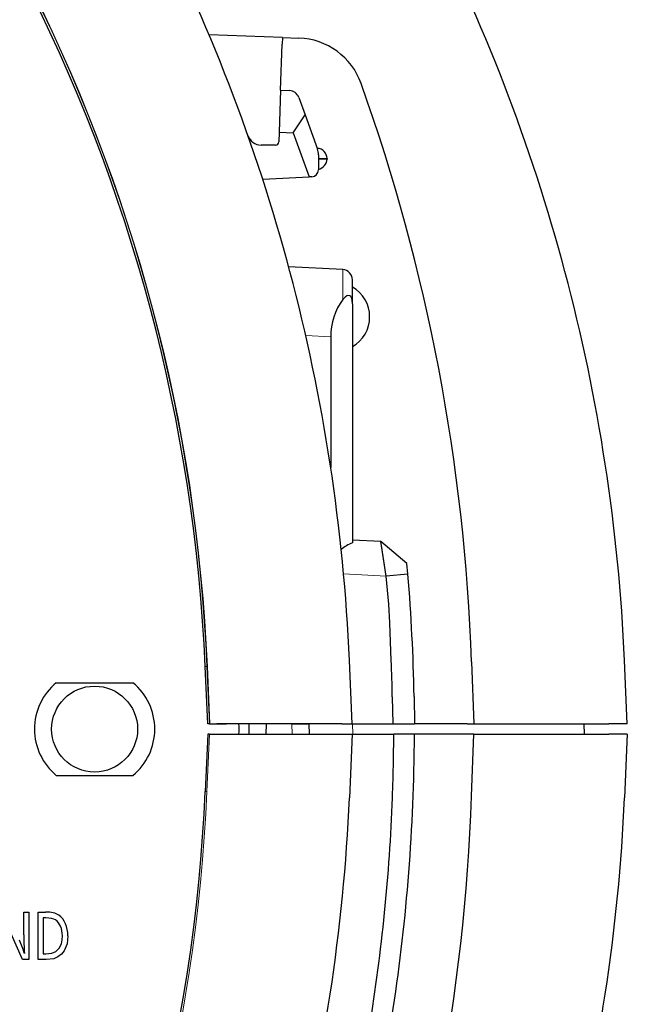
# Model space of a CAD drawing. Extents: x 4 to 590, y 2 to 418.
# Drawn here: x 115 to 133, y 186 to 215 of the extents above; entities that cross this region are included whole.
import ezdxf

# ---------------------------------------------------------------- set-up
doc = ezdxf.new("R2010")
doc.units = 0

msp = doc.modelspace()

# ---------------------------------------------------------------- linework, layer by layer
at = {"color": 7, "lineweight": 30, "ltscale": 0.05338}
msp.add_line((123.019821, 214.60672), (120.885941, 214.681244), dxfattribs=at)
msp.add_line((123.019821, 214.60672), (120.885941, 214.681244), dxfattribs=at)
at = {"color": 7, "lineweight": 30, "ltscale": 0.033365}
msp.add_line((122.966278, 213.073303), (123.012848, 214.407089), dxfattribs=at)
msp.add_line((122.966278, 213.073303), (123.012848, 214.407089), dxfattribs=at)
at = {"color": 7, "lineweight": 30, "ltscale": 0.004994}
msp.add_line((123.019821, 214.60672), (123.012848, 214.407089), dxfattribs=at)
msp.add_line((123.019821, 214.60672), (123.012848, 214.407089), dxfattribs=at)
at = {"color": 7, "lineweight": 30, "ltscale": 0.011909}
msp.add_line((123.019821, 214.60672), (123.49588, 214.590103), dxfattribs=at)
msp.add_line((123.019821, 214.60672), (123.49588, 214.590103), dxfattribs=at)
at = {"color": 7, "lineweight": 30, "ltscale": 0.030656}
msp.add_line((122.966278, 213.073303), (122.923477, 211.847809), dxfattribs=at)
msp.add_line((122.966278, 213.073303), (122.923477, 211.847809), dxfattribs=at)
at = {"color": 7, "lineweight": 30, "ltscale": 0.006505}
msp.add_line((122.966278, 213.073303), (123.22612, 213.059677), dxfattribs=at)
msp.add_line((122.966278, 213.073303), (123.22612, 213.059677), dxfattribs=at)
at = {"color": 7, "lineweight": 30, "ltscale": 0.013599}
msp.add_line((123.492584, 212.861984), (123.67733, 212.350372), dxfattribs=at)
msp.add_line((123.492584, 212.861984), (123.67733, 212.350372), dxfattribs=at)
at = {"color": 7, "lineweight": 30, "ltscale": 0.015639}
msp.add_line((123.335823, 211.826233), (123.67733, 212.350372), dxfattribs=at)
msp.add_line((123.335823, 211.826233), (123.67733, 212.350372), dxfattribs=at)
at = {"color": 7, "lineweight": 30, "ltscale": 0.026441}
msp.add_line((123.67733, 212.350372), (124.036552, 211.355606), dxfattribs=at)
msp.add_line((123.67733, 212.350372), (124.036552, 211.355606), dxfattribs=at)
at = {"color": 7, "lineweight": 30, "ltscale": 0.006954}
msp.add_line((122.923477, 211.847809), (122.913773, 211.569809), dxfattribs=at)
msp.add_line((122.923477, 211.847809), (122.913773, 211.569809), dxfattribs=at)
at = {"color": 7, "lineweight": 30, "ltscale": 0.010323}
msp.add_line((122.923477, 211.847809), (123.335823, 211.826233), dxfattribs=at)
msp.add_line((122.923477, 211.847809), (123.335823, 211.826233), dxfattribs=at)
at = {"color": 7, "lineweight": 30, "ltscale": 0.033954}
msp.add_line((123.335823, 211.826233), (123.797104, 210.548813), dxfattribs=at)
msp.add_line((123.335823, 211.826233), (123.797104, 210.548813), dxfattribs=at)
at = {"color": 7, "lineweight": 30, "ltscale": 0.010434}
for q in [(122.396484, 211.473694), (122.396484, 211.473297)]:
    msp.add_line((122.813828, 211.473297), q, dxfattribs=at)
at = {"color": 7, "lineweight": 15, "ltscale": 0.006259}
for p, q in [((124.065918, 211.082199), (124.316269, 211.078491)), ((124.065918, 211.064392), (124.316269, 211.0681))]:
    msp.add_line(p, q, dxfattribs=at)
at = {"color": 7, "lineweight": 30, "ltscale": 0.010827}
msp.add_line((124.066269, 211.185791), (124.066269, 210.752701), dxfattribs=at)
msp.add_line((124.066269, 211.185791), (124.066269, 210.752701), dxfattribs=at)
at = {"color": 7, "lineweight": 15, "ltscale": 0.006251}
for p, q in [((124.066269, 211.082199), (124.316269, 211.078491)), ((124.066269, 211.064392), (124.316269, 211.0681))]:
    msp.add_line(p, q, dxfattribs=at)
at = {"color": 7, "lineweight": 30, "ltscale": 0.00026}
msp.add_line((124.316269, 211.078491), (124.316269, 211.0681), dxfattribs=at)
msp.add_line((124.316269, 211.078491), (124.316269, 211.0681), dxfattribs=at)
at = {"color": 7, "lineweight": 30, "ltscale": 0.033841}
msp.add_line((122.445305, 210.477966), (123.797104, 210.548813), dxfattribs=at)
msp.add_line((122.445305, 210.477966), (123.797104, 210.548813), dxfattribs=at)
at = {"color": 7, "lineweight": 30, "ltscale": 0.001994}
msp.add_line((123.87674, 210.552979), (123.797104, 210.548813), dxfattribs=at)
msp.add_line((123.87674, 210.552979), (123.797104, 210.548813), dxfattribs=at)
at = {"color": 7, "lineweight": 30, "ltscale": 0.039354}
msp.add_line((124.771973, 207.846695), (123.199989, 207.929077), dxfattribs=at)
msp.add_line((124.771973, 207.846695), (123.199989, 207.929077), dxfattribs=at)
at = {"color": 7, "lineweight": 30, "ltscale": 0.017363}
msp.add_line((125.056274, 206.852585), (125.056274, 207.547104), dxfattribs=at)
msp.add_line((125.056274, 206.852585), (125.056274, 207.547104), dxfattribs=at)
at = {"color": 7, "lineweight": 30, "ltscale": 0.174002}
msp.add_line((125.056274, 206.852585), (125.056274, 199.892502), dxfattribs=at)
msp.add_line((125.056274, 206.852585), (125.056274, 199.892502), dxfattribs=at)
at = {"color": 7, "lineweight": 15, "ltscale": 0.018193}
msp.add_line((124.423096, 205.891479), (123.696381, 205.929642), dxfattribs=at)
msp.add_line((124.423096, 205.891479), (123.696381, 205.929642), dxfattribs=at)
at = {"color": 7, "lineweight": 30, "ltscale": 0.095051}
msp.add_line((124.423096, 205.891479), (124.423096, 202.089447), dxfattribs=at)
msp.add_line((124.423096, 205.891479), (124.423096, 202.089447), dxfattribs=at)
at = {"color": 7, "lineweight": 30, "ltscale": 0.020694}
msp.add_line((125.882904, 199.929977), (125.056274, 199.973297), dxfattribs=at)
msp.add_line((125.882904, 199.929977), (125.056274, 199.973297), dxfattribs=at)
at = {"color": 7, "lineweight": 30, "ltscale": 0.025348}
msp.add_line((126.03775, 198.927963), (125.882904, 199.929977), dxfattribs=at)
at = {"color": 7, "lineweight": 30, "ltscale": 0.02473}
msp.add_line((126.641716, 199.295349), (125.882904, 199.929962), dxfattribs=at)
msp.add_line((126.641716, 199.295349), (125.882904, 199.929962), dxfattribs=at)
at = {"color": 7, "lineweight": 30, "ltscale": 0.007906}
msp.add_line((126.6689, 198.980286), (126.641716, 199.295349), dxfattribs=at)
msp.add_line((126.6689, 198.980286), (126.641716, 199.295349), dxfattribs=at)
at = {"color": 7, "lineweight": 15, "ltscale": 0.031018}
msp.add_line((126.03775, 198.927963), (124.798721, 198.99295), dxfattribs=at)
at = {"color": 7, "lineweight": 30, "ltscale": 0.015833}
for p, q in [((126.6689, 198.980286), (126.03775, 198.927948)), ((126.228622, 194.623291), (126.861923, 194.623291)), ((126.228622, 194.623291), (126.861923, 194.623291))]:
    msp.add_line(p, q, dxfattribs=at)
at = {"color": 7, "lineweight": 30, "ltscale": 0.015831}
msp.add_line((126.668869, 198.980286), (126.037788, 198.927963), dxfattribs=at)
at = {"color": 7, "lineweight": 30, "ltscale": 0.046294}
for p, q in [((125.049728, 194.623291), (124.968948, 196.473297)), ((125.049728, 194.623291), (124.968948, 196.473297)), ((133.049728, 194.623291), (132.968948, 196.473297)), ((125.049728, 194.323303), (124.968948, 192.473297)), ((133.049728, 194.323303), (132.968948, 192.473297))]:
    msp.add_line(p, q, dxfattribs=at)
at = {"color": 7, "lineweight": 30, "ltscale": 0.045139}
msp.add_line((128.522156, 196.427765), (128.585175, 194.623291), dxfattribs=at)
msp.add_line((128.522156, 196.427765), (128.585175, 194.623291), dxfattribs=at)
at = {"color": 7, "lineweight": 15, "ltscale": 0.001583}
msp.add_line((120.772949, 196.2901), (120.836212, 196.292831), dxfattribs=at)
at = {"color": 7, "lineweight": 15, "ltscale": 0.00121}
for p, q in [((120.772949, 196.2901), (120.82132, 196.292191)), ((120.772949, 192.656494), (120.82132, 192.654404))]:
    msp.add_line(p, q, dxfattribs=at)
at = {"color": 7, "lineweight": 30, "ltscale": 0.04171}
for p, q in [((120.845726, 194.623291), (120.772949, 196.2901)), ((120.845726, 194.623291), (120.772949, 196.2901)), ((120.845726, 194.323303), (120.772949, 192.656494))]:
    msp.add_line(p, q, dxfattribs=at)
at = {"color": 7, "lineweight": 15, "ltscale": 0.041761}
for p, q in [((120.82132, 196.292191), (120.893425, 194.623291)), ((120.82132, 192.654404), (120.893425, 194.323303))]:
    msp.add_line(p, q, dxfattribs=at)
at = {"color": 7, "lineweight": 15, "ltscale": 0.041777}
msp.add_line((120.836212, 196.292831), (120.90834, 194.623291), dxfattribs=at)
at = {"color": 7, "lineweight": 30, "ltscale": 0.055678}
for p, q in [((116.442719, 195.823303), (118.66983, 195.823303)), ((116.442719, 193.123291), (118.66983, 193.123291))]:
    msp.add_line(p, q, dxfattribs=at)
at = {"color": 7, "lineweight": 30, "ltscale": 0.01969}
msp.add_line((126.214882, 195.410782), (126.228622, 194.623291), dxfattribs=at)
msp.add_line((126.214882, 195.410782), (126.228622, 194.623291), dxfattribs=at)
at = {"color": 7, "lineweight": 30, "ltscale": 0.019945}
for p, q in [((126.848007, 195.420959), (126.861923, 194.623291)), ((126.848007, 195.420959), (126.861923, 194.623291)), ((126.848007, 193.525635), (126.861923, 194.323303))]:
    msp.add_line(p, q, dxfattribs=at)
at = {"color": 7, "lineweight": 30, "ltscale": 0.001192}
for p, q in [((120.893425, 194.623291), (120.845726, 194.623291)), ((120.893425, 194.323303), (120.845726, 194.323303))]:
    msp.add_line(p, q, dxfattribs=at)
at = {"color": 7, "lineweight": 30, "ltscale": 0.001565}
msp.add_line((120.90834, 194.623291), (120.845726, 194.623291), dxfattribs=at)
at = {"color": 7, "lineweight": 30, "ltscale": 0.012494}
for p, q in [((120.893425, 194.623291), (121.393204, 194.623291)), ((120.893425, 194.323303), (121.393204, 194.323303))]:
    msp.add_line(p, q, dxfattribs=at)
at = {"color": 7, "lineweight": 30, "ltscale": 0.004998}
msp.add_line((120.90834, 194.623291), (121.108246, 194.623291), dxfattribs=at)
at = {"color": 7, "lineweight": 30, "ltscale": 0.09103}
msp.add_line((124.749435, 194.623291), (121.108246, 194.623291), dxfattribs=at)
at = {"color": 7, "lineweight": 30, "ltscale": 0.078901}
for p, q in [((124.549248, 194.623291), (121.393204, 194.623291)), ((121.393204, 194.323303), (124.549248, 194.323303))]:
    msp.add_line(p, q, dxfattribs=at)
at = {"color": 7, "lineweight": 30, "ltscale": 0.0075}
msp.add_line((122.056274, 194.323303), (122.056274, 194.623306), dxfattribs=at)
at = {"color": 7, "lineweight": 30, "ltscale": 0.007507}
for p, q in [((122.547348, 194.323303), (122.56044, 194.623291)), ((123.806274, 194.323303), (123.793175, 194.623291)), ((124.749435, 194.623291), (125.049728, 194.623291)), ((131.806274, 194.323303), (131.793182, 194.623306))]:
    msp.add_line(p, q, dxfattribs=at)
at = {"color": 7, "lineweight": 30, "ltscale": 0.01833}
msp.add_line((123.293655, 194.623291), (122.56044, 194.623291), dxfattribs=at)
at = {"color": 7, "lineweight": 30, "ltscale": 0.012488}
msp.add_line((123.293655, 194.623291), (123.793175, 194.623291), dxfattribs=at)
at = {"color": 7, "lineweight": 15, "ltscale": 0.007507}
for p, q in [((123.306747, 194.323303), (123.293655, 194.623291)), ((125.069916, 194.323303), (125.056816, 194.623291))]:
    msp.add_line(p, q, dxfattribs=at)
at = {"color": 7, "lineweight": 30, "ltscale": 0.029472}
msp.add_line((125.049728, 194.623291), (126.228622, 194.623291), dxfattribs=at)
msp.add_line((125.049728, 194.623291), (126.228622, 194.623291), dxfattribs=at)
at = {"color": 7, "lineweight": 30, "ltscale": 0.038254}
for p, q in [((128.392029, 194.623291), (126.861877, 194.623291)), ((128.392029, 194.623291), (126.861877, 194.623291)), ((128.392029, 194.323303), (126.861877, 194.323303))]:
    msp.add_line(p, q, dxfattribs=at)
at = {"color": 7, "lineweight": 30, "ltscale": 0.004829}
msp.add_line((128.392029, 194.623291), (128.585175, 194.623291), dxfattribs=at)
msp.add_line((128.392029, 194.623291), (128.585175, 194.623291), dxfattribs=at)
at = {"color": 7, "lineweight": 30, "ltscale": 0.098138}
for p, q in [((128.585144, 194.623291), (132.510651, 194.623291)), ((128.585144, 194.323303), (132.510651, 194.323303))]:
    msp.add_line(p, q, dxfattribs=at)
at = {"color": 7, "lineweight": 30, "ltscale": 0.013477}
for p, q in [((133.049728, 194.623291), (132.510651, 194.623291)), ((133.049728, 194.323303), (132.510651, 194.323303))]:
    msp.add_line(p, q, dxfattribs=at)
at = {"color": 7, "lineweight": 30, "ltscale": 0.012512}
msp.add_line((124.549248, 194.323303), (125.049728, 194.323303), dxfattribs=at)
at = {"color": 7, "lineweight": 30, "ltscale": 0.030323}
msp.add_line((125.049728, 194.323303), (126.262665, 194.323303), dxfattribs=at)
at = {"color": 7, "lineweight": 30, "ltscale": 0.019706}
msp.add_line((126.248901, 193.535172), (126.262665, 194.323303), dxfattribs=at)
at = {"color": 7, "lineweight": 30, "ltscale": 0.014981}
msp.add_line((126.861923, 194.323303), (126.262665, 194.323303), dxfattribs=at)
at = {"color": 7, "lineweight": 30, "ltscale": 0.004352}
msp.add_line((128.566101, 194.323303), (128.392029, 194.323303), dxfattribs=at)
at = {"color": 7, "lineweight": 30, "ltscale": 0.045137}
msp.add_line((128.522156, 192.518921), (128.585175, 194.323303), dxfattribs=at)
at = {"color": 7, "lineweight": 30, "ltscale": 0.000476}
msp.add_line((128.585175, 194.323303), (128.566132, 194.324066), dxfattribs=at)
at = {"color": 7, "lineweight": 30, "ltscale": 0.003669}
msp.add_line((115.499336, 189.145615), (115.646095, 189.145615), dxfattribs=at)
at = {"color": 7, "lineweight": 30, "ltscale": 0.01664}
msp.add_line((115.499336, 188.480026), (115.499336, 189.145615), dxfattribs=at)
at = {"color": 7, "lineweight": 30, "ltscale": 0.034571}
for p, q in [((115.646095, 189.145615), (115.646095, 187.762756)), ((115.91481, 187.762756), (115.91481, 189.145615))]:
    msp.add_line(p, q, dxfattribs=at)
at = {"color": 7, "lineweight": 30, "ltscale": 0.005349}
msp.add_line((115.91481, 189.145615), (116.128754, 189.145615), dxfattribs=at)
at = {"color": 7, "lineweight": 30, "ltscale": 0.001981}
msp.add_line((116.141502, 188.976456), (116.062263, 188.976456), dxfattribs=at)
at = {"color": 7, "lineweight": 30, "ltscale": 0.026105}
msp.add_line((116.062263, 188.976456), (116.062263, 187.932251), dxfattribs=at)
at = {"color": 7, "lineweight": 30, "ltscale": 0.020472}
msp.add_line((115.455238, 187.762756), (115.127266, 188.513092), dxfattribs=at)
at = {"color": 7, "lineweight": 30, "ltscale": 0.004771}
msp.add_line((115.646095, 187.762756), (115.455238, 187.762756), dxfattribs=at)
at = {"color": 7, "lineweight": 30, "ltscale": 0.005926}
msp.add_line((116.15184, 187.762756), (115.91481, 187.762756), dxfattribs=at)
at = {"color": 7, "lineweight": 30, "ltscale": 0.001929}
msp.add_line((116.062263, 187.932251), (116.139435, 187.932251), dxfattribs=at)
at = {"color": 7, "lineweight": 15}
for points in [[(124.777924, 206.979538), (124.775681, 207.76651), (124.773376, 207.837585), (124.772461, 207.845673), (124.771973, 207.846695)], [(124.777924, 206.979538), (124.775688, 207.766495), (124.773376, 207.837585), (124.772461, 207.845673), (124.771973, 207.846695)]]:
    msp.add_lwpolyline(points, dxfattribs=at)
at = {"color": 7, "lineweight": 30}
for points in [[(125.056274, 206.852585), (125.047905, 206.958908), (125.033981, 207.010834), (125.004257, 207.062225), (124.982529, 207.080414), (124.921898, 207.091263), (124.892639, 207.08223), (124.840652, 207.048431), (124.777924, 206.979538)], [(126.03775, 198.927963), (125.900101, 199.819168), (125.882904, 199.929977)], [(126.185783, 196.473145), (126.145828, 197.56546), (126.115707, 198.111191), (126.03775, 198.927963)], [(126.185783, 196.473145), (126.145844, 197.56543), (126.115723, 198.111145), (126.03775, 198.927963)], [(116.428131, 187.997009), (116.526505, 188.095596), (116.588745, 188.224579), (116.612152, 188.33403), (116.619339, 188.452057)], [(116.778152, 188.449356), (116.753967, 188.219864), (116.673973, 188.021103), (116.592636, 187.91922), (116.48877, 187.838547)], [(116.139435, 187.932251), (116.313377, 187.949142), (116.428131, 187.997009)], [(116.48877, 187.838547), (116.370888, 187.788666), (116.15184, 187.762756)]]:
    msp.add_lwpolyline(points, dxfattribs=at)
msp.add_circle((117.556274, 194.473297), 1.25, dxfattribs=at)
for centre, radius, start, end in [((72.019394, 194.161469), 53, 2.5, 27.304137), ((72.019394, 194.161469), 53, 2.5, 27.304137), ((80.019318, 194.161453), 53.000081, 2.50002, 27.304118), ((72.018478, 194.161224), 48.800931, 2.500235, 27.303895), ((72.017944, 194.161087), 48.801473, 2.500375, 27.303756), ((123.426079, 212.591324), 2, 19.604099, 88), ((123.426079, 212.591324), 2, 19.604099, 88), ((72.556274, 194.473297), 56, 2.000106, 19.604099), ((72.556274, 194.473297), 56, 2.000106, 19.604099), ((123.210419, 212.760086), 0.3, 19.855215, 86.999999), ((123.210419, 212.760086), 0.3, 19.855215, 86.999999), ((122.396484, 211.873291), 0.4, 199.370903, 269.999997), ((122.396484, 211.873291), 0.4, 199.370903, 269.999997), ((122.813828, 211.573303), 0.1, 269.999997, 358), ((122.813828, 211.573303), 0.1, 269.999997, 358), ((124.016273, 211.078491), 0.3, 0, 87.687942), ((124.016273, 211.078491), 0.3, 0, 87.687942), ((123.566269, 211.185791), 0.5, 0, 19.855215), ((123.566269, 211.185791), 0.5, 0, 19.855215), ((124.016273, 211.0681), 0.3, 279.594071, 360), ((124.016273, 211.0681), 0.3, 279.594071, 360), ((123.866272, 210.752701), 0.2, 273.000001, 360), ((123.866272, 210.752701), 0.2, 273.000001, 0), ((124.756271, 207.547104), 0.3, 0, 86.999999), ((124.756271, 207.547104), 0.3, 359.999995, 86.999999), ((124.556274, 206.473297), 1, 0, 60.000036), ((124.556274, 206.473297), 1, 0, 60.000049), ((126.24823, 205.899353), 1.824741, 143.696238, 180.247084), ((126.248352, 205.899353), 1.824854, 143.698506, 180.247016), ((124.556274, 206.473297), 1, 299.999869, 360), ((124.556274, 206.473297), 1, 299.999964, 360), ((125.38118, 198.967834), 0.979907, 109.363179, 131.709502), ((125.381195, 198.967819), 0.979928, 109.363459, 131.709297), ((72.556274, 194.473297), 54.3, 1, 4.761126), ((72.556274, 194.473297), 54.3, 1, 4.761126), ((72.520462, 194.471756), 53.702625, 1.001899, 2.135794), ((72.520615, 194.471771), 53.702476, 1.001897, 2.135795), ((117.556274, 194.473297), 1.75, 129.517653, 230.482347), ((117.556274, 194.473297), 1.75, 309.517652, 50.482348), ((72.756187, 194.473297), 49, 359.824606, 0.175397), ((72.556274, 194.473297), 54.3, 350.594646, 359.000001), ((72.559341, 194.47316), 53.697754, 357.865811, 358.999122), ((72.018478, 194.78537), 48.800931, 332.696105, 357.499765), ((72.019394, 194.785126), 53, 332.695863, 357.5), ((72.556274, 194.473297), 56, 340.395901, 358), ((72.554504, 194.473297), 53.702596, 350.693569, 357.865854), ((80.019318, 194.785141), 53.000081, 332.695882, 357.49998), ((112.836731, 187.197723), 2.778419, 15.39726, 24.09751), ((122.935364, 188.415512), 7.435996, 179.503013, 183.702504)]:
    msp.add_arc(centre, radius, start, end, dxfattribs=at)
at = {"color": 7, "lineweight": 15}
for centre, radius, start, end in [((72.01944, 194.183792), 48.847404, 2.47382, 27.280868), ((72.01944, 194.183792), 48.862302, 2.47382, 27.280841), ((72.019554, 194.762772), 48.847294, 332.719103, 357.526212)]:
    msp.add_arc(centre, radius, start, end, dxfattribs=at)
at = {"color": 7, "lineweight": 30}
for centre, major_axis, ratio, start_param, end_param in [((82.00341, 166.302124), (34.575562, 22.683914), 0.077959, 0.029347445, 0.118273278), ((106.397491, 182.587143), (10.076591, 6.270981), 0.121474, 0.054892702, 0.192768917), ((113.032097, 185.315781), (-3.442787, -3.553604), 0.283576, 2.856855255, 3.194221671), ((-127.536697, -13.219009), (244.159943, 202.170624), 0.043027, 6.247572928, 6.294237677)]:
    msp.add_ellipse(centre, major_axis=major_axis, ratio=ratio, start_param=start_param, end_param=end_param, dxfattribs=at)

doc.saveas('drawing.dxf')
